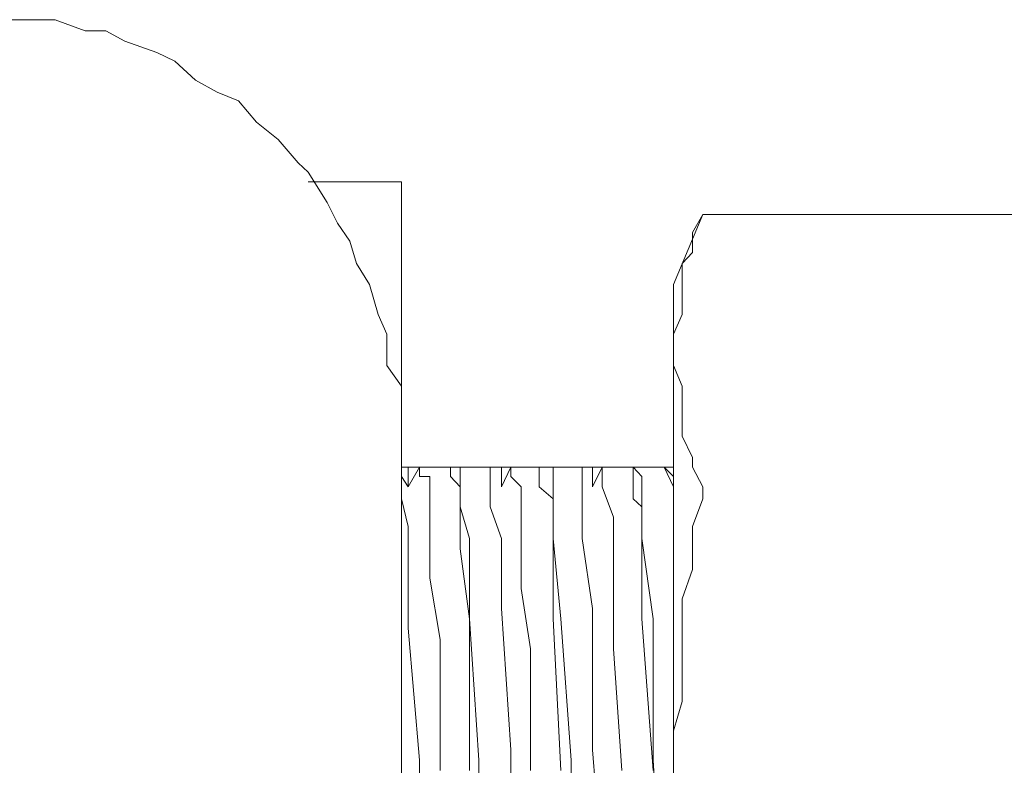
# Model space of a CAD drawing. Units: millimetres. Extents: x 0 to 250, y -250 to 0.
# Drawn here: x 51 to 53, y -111 to -110 of the extents above; entities that cross this region are included whole.
import ezdxf

# ---------------------------------------------------------------- set-up
doc = ezdxf.new("R2010")
doc.units = ezdxf.units.MM
doc.header["$MEASUREMENT"] = 0
for name, pattern in [('AI-Linetype-10196', [4.272733, 2.136367, -2.136367]), ('AI-Linetype-10197', [4.272733, 2.136367, -2.136367]), ('AI-Linetype-10198', [4.272733, 2.136367, -2.136367]), ('AI-Linetype-10199', [4.272733, 2.136367, -2.136367]), ('AI-Linetype-10200', [4.272733, 2.136367, -2.136367]), ('AI-Linetype-10201', [4.272733, 2.136367, -2.136367]), ('AI-Linetype-10202', [4.272733, 2.136367, -2.136367]), ('AI-Linetype-10203', [4.272733, 2.136367, -2.136367]), ('AI-Linetype-10204', [4.272733, 2.136367, -2.136367]), ('AI-Linetype-10206', [4.272733, 2.136367, -2.136367]), ('AI-Linetype-10207', [4.272733, 2.136367, -2.136367]), ('AI-Linetype-10219', [4.272733, 2.136367, -2.136367]), ('AI-Linetype-10220', [4.272733, 2.136367, -2.136367]), ('AI-Linetype-10225', [4.272733, 2.136367, -2.136367]), ('AI-Linetype-6250', [4.272733, 2.136367, -2.136367]), ('AI-Linetype-6251', [4.272733, 2.136367, -2.136367]), ('AI-Linetype-6252', [4.272733, 2.136367, -2.136367]), ('AI-Linetype-6253', [4.272733, 2.136367, -2.136367]), ('AI-Linetype-6254', [4.272733, 2.136367, -2.136367]), ('AI-Linetype-6255', [4.272733, 2.136367, -2.136367]), ('AI-Linetype-6256', [4.272733, 2.136367, -2.136367]), ('AI-Linetype-6257', [4.272733, 2.136367, -2.136367]), ('AI-Linetype-6266', [4.272733, 2.136367, -2.136367]), ('AI-Linetype-6267', [4.272733, 2.136367, -2.136367]), ('AI-Linetype-6268', [4.272733, 2.136367, -2.136367]), ('AI-Linetype-6269', [4.272733, 2.136367, -2.136367]), ('AI-Linetype-6270', [4.272733, 2.136367, -2.136367]), ('AI-Linetype-6271', [4.272733, 2.136367, -2.136367]), ('AI-Linetype-6272', [4.272733, 2.136367, -2.136367]), ('AI-Linetype-6273', [4.272733, 2.136367, -2.136367]), ('AI-Linetype-6274', [4.272733, 2.136367, -2.136367]), ('AI-Linetype-6275', [4.272733, 2.136367, -2.136367]), ('AI-Linetype-6276', [4.272733, 2.136367, -2.136367]), ('AI-Linetype-6277', [4.272733, 2.136367, -2.136367]), ('AI-Linetype-6278', [4.272733, 2.136367, -2.136367]), ('AI-Linetype-6279', [4.272733, 2.136367, -2.136367]), ('AI-Linetype-6280', [4.272733, 2.136367, -2.136367]), ('AI-Linetype-6281', [4.272733, 2.136367, -2.136367]), ('AI-Linetype-6600', [4.272733, 2.136367, -2.136367]), ('AI-Linetype-6601', [4.272733, 2.136367, -2.136367]), ('AI-Linetype-6602', [4.272733, 2.136367, -2.136367]), ('AI-Linetype-6607', [4.272733, 2.136367, -2.136367]), ('AI-Linetype-6608', [4.272733, 2.136367, -2.136367]), ('AI-Linetype-6609', [4.272733, 2.136367, -2.136367]), ('AI-Linetype-6613', [4.272733, 2.136367, -2.136367]), ('AI-Linetype-6614', [4.272733, 2.136367, -2.136367]), ('AI-Linetype-6615', [4.272733, 2.136367, -2.136367]), ('AI-Linetype-6620', [4.272733, 2.136367, -2.136367]), ('AI-Linetype-6621', [4.272733, 2.136367, -2.136367]), ('AI-Linetype-6622', [4.272733, 2.136367, -2.136367]), ('AI-Linetype-6630', [4.272733, 2.136367, -2.136367]), ('AI-Linetype-6631', [4.272733, 2.136367, -2.136367]), ('AI-Linetype-6632', [4.272733, 2.136367, -2.136367]), ('AI-Linetype-6633', [4.272733, 2.136367, -2.136367]), ('AI-Linetype-6634', [4.272733, 2.136367, -2.136367]), ('AI-Linetype-6635', [4.272733, 2.136367, -2.136367]), ('AI-Linetype-6636', [4.272733, 2.136367, -2.136367]), ('AI-Linetype-6642', [4.272733, 2.136367, -2.136367]), ('AI-Linetype-6643', [4.272733, 2.136367, -2.136367]), ('AI-Linetype-6644', [4.272733, 2.136367, -2.136367]), ('AI-Linetype-6645', [4.272733, 2.136367, -2.136367]), ('AI-Linetype-6649', [4.272733, 2.136367, -2.136367]), ('AI-Linetype-6650', [4.272733, 2.136367, -2.136367]), ('AI-Linetype-6651', [4.272733, 2.136367, -2.136367]), ('AI-Linetype-6652', [4.272733, 2.136367, -2.136367]), ('AI-Linetype-6656', [4.272733, 2.136367, -2.136367]), ('AI-Linetype-6657', [4.272733, 2.136367, -2.136367]), ('AI-Linetype-6658', [4.272733, 2.136367, -2.136367]), ('AI-Linetype-6659', [4.272733, 2.136367, -2.136367]), ('AI-Linetype-6660', [4.272733, 2.136367, -2.136367]), ('AI-Linetype-6661', [4.272733, 2.136367, -2.136367]), ('AI-Linetype-6662', [4.272733, 2.136367, -2.136367]), ('AI-Linetype-6668', [4.272733, 2.136367, -2.136367]), ('AI-Linetype-6669', [4.272733, 2.136367, -2.136367]), ('AI-Linetype-6670', [4.272733, 2.136367, -2.136367]), ('AI-Linetype-6671', [4.272733, 2.136367, -2.136367]), ('AI-Linetype-6672', [4.272733, 2.136367, -2.136367]), ('AI-Linetype-6673', [4.272733, 2.136367, -2.136367]), ('AI-Linetype-6674', [4.272733, 2.136367, -2.136367]), ('AI-Linetype-6761', [4.272733, 2.136367, -2.136367]), ('AI-Linetype-6762', [4.272733, 2.136367, -2.136367]), ('AI-Linetype-6763', [4.272733, 2.136367, -2.136367]), ('AI-Linetype-6764', [4.272733, 2.136367, -2.136367]), ('AI-Linetype-6765', [4.272733, 2.136367, -2.136367]), ('AI-Linetype-6771', [4.272733, 2.136367, -2.136367]), ('AI-Linetype-6772', [4.272733, 2.136367, -2.136367]), ('AI-Linetype-6773', [4.272733, 2.136367, -2.136367]), ('AI-Linetype-6774', [4.272733, 2.136367, -2.136367]), ('AI-Linetype-6775', [4.272733, 2.136367, -2.136367]), ('AI-Linetype-6776', [4.272733, 2.136367, -2.136367]), ('AI-Linetype-6782', [4.272733, 2.136367, -2.136367]), ('AI-Linetype-6783', [4.272733, 2.136367, -2.136367]), ('AI-Linetype-6784', [4.272733, 2.136367, -2.136367]), ('AI-Linetype-6785', [4.272733, 2.136367, -2.136367]), ('AI-Linetype-6786', [4.272733, 2.136367, -2.136367]), ('AI-Linetype-6787', [4.272733, 2.136367, -2.136367]), ('AI-Linetype-6791', [4.272733, 2.136367, -2.136367]), ('AI-Linetype-6792', [4.272733, 2.136367, -2.136367]), ('AI-Linetype-6793', [4.272733, 2.136367, -2.136367]), ('AI-Linetype-6794', [4.272733, 2.136367, -2.136367]), ('AI-Linetype-6795', [4.272733, 2.136367, -2.136367]), ('AI-Linetype-6796', [4.272733, 2.136367, -2.136367]), ('AI-Linetype-6804', [4.272733, 2.136367, -2.136367]), ('AI-Linetype-6805', [4.272733, 2.136367, -2.136367]), ('AI-Linetype-6806', [4.272733, 2.136367, -2.136367]), ('AI-Linetype-6807', [4.272733, 2.136367, -2.136367]), ('AI-Linetype-6808', [4.272733, 2.136367, -2.136367]), ('AI-Linetype-6809', [4.272733, 2.136367, -2.136367]), ('AI-Linetype-6815', [4.272733, 2.136367, -2.136367]), ('AI-Linetype-6816', [4.272733, 2.136367, -2.136367]), ('AI-Linetype-6817', [4.272733, 2.136367, -2.136367]), ('AI-Linetype-6818', [4.272733, 2.136367, -2.136367]), ('AI-Linetype-6819', [4.272733, 2.136367, -2.136367]), ('AI-Linetype-6820', [4.272733, 2.136367, -2.136367]), ('AI-Linetype-6826', [4.272733, 2.136367, -2.136367]), ('AI-Linetype-6827', [4.272733, 2.136367, -2.136367]), ('AI-Linetype-6828', [4.272733, 2.136367, -2.136367]), ('AI-Linetype-6829', [4.272733, 2.136367, -2.136367]), ('AI-Linetype-6830', [4.272733, 2.136367, -2.136367]), ('AI-Linetype-6831', [4.272733, 2.136367, -2.136367]), ('AI-Linetype-8649', [4.272733, 2.136367, -2.136367]), ('AI-Linetype-8650', [4.272733, 2.136367, -2.136367]), ('AI-Linetype-8651', [4.272733, 2.136367, -2.136367]), ('AI-Linetype-8652', [4.272733, 2.136367, -2.136367]), ('AI-Linetype-8653', [4.272733, 2.136367, -2.136367]), ('AI-Linetype-8654', [4.272733, 2.136367, -2.136367]), ('AI-Linetype-8655', [4.272733, 2.136367, -2.136367]), ('AI-Linetype-8656', [4.272733, 2.136367, -2.136367]), ('AI-Linetype-8657', [4.272733, 2.136367, -2.136367]), ('AI-Linetype-8658', [4.272733, 2.136367, -2.136367]), ('AI-Linetype-8659', [4.272733, 2.136367, -2.136367]), ('AI-Linetype-8660', [4.272733, 2.136367, -2.136367]), ('AI-Linetype-8661', [4.272733, 2.136367, -2.136367]), ('AI-Linetype-8662', [4.272733, 2.136367, -2.136367]), ('AI-Linetype-8663', [4.272733, 2.136367, -2.136367]), ('AI-Linetype-8664', [4.272733, 2.136367, -2.136367]), ('AI-Linetype-8665', [4.272733, 2.136367, -2.136367]), ('AI-Linetype-8666', [4.272733, 2.136367, -2.136367]), ('AI-Linetype-8667', [4.272733, 2.136367, -2.136367]), ('AI-Linetype-8668', [4.272733, 2.136367, -2.136367]), ('AI-Linetype-8669', [4.272733, 2.136367, -2.136367]), ('AI-Linetype-8670', [4.272733, 2.136367, -2.136367]), ('AI-Linetype-8671', [4.272733, 2.136367, -2.136367]), ('AI-Linetype-8672', [4.272733, 2.136367, -2.136367]), ('AI-Linetype-8673', [4.272733, 2.136367, -2.136367]), ('AI-Linetype-9536', [4.272733, 2.136367, -2.136367]), ('AI-Linetype-9537', [4.272733, 2.136367, -2.136367]), ('AI-Linetype-9538', [4.272733, 2.136367, -2.136367]), ('AI-Linetype-9553', [4.272733, 2.136367, -2.136367]), ('AI-Linetype-9668', [4.272733, 2.136367, -2.136367]), ('AI-Linetype-9675', [4.272733, 2.136367, -2.136367]), ('AI-Linetype-9726', [4.272733, 2.136367, -2.136367]), ('AI-Linetype-9737', [4.272733, 2.136367, -2.136367]), ('AI-Linetype-9738', [4.272733, 2.136367, -2.136367]), ('AI-Linetype-9741', [4.272733, 2.136367, -2.136367]), ('AI-Linetype-9742', [4.272733, 2.136367, -2.136367]), ('AI-Linetype-9743', [4.272733, 2.136367, -2.136367]), ('AI-Linetype-9745', [4.272733, 2.136367, -2.136367]), ('AI-Linetype-9746', [4.272733, 2.136367, -2.136367]), ('AI-Linetype-9748', [4.272733, 2.136367, -2.136367]), ('AI-Linetype-9749', [4.272733, 2.136367, -2.136367]), ('AI-Linetype-9750', [4.272733, 2.136367, -2.136367]), ('AI-Linetype-9761', [4.272733, 2.136367, -2.136367]), ('AI-Linetype-9763', [4.272733, 2.136367, -2.136367]), ('AI-Linetype-9765', [4.272733, 2.136367, -2.136367]), ('AI-Linetype-9767', [4.272733, 2.136367, -2.136367]), ('AI-Linetype-9769', [4.272733, 2.136367, -2.136367]), ('AI-Linetype-9926', [4.272733, 2.136367, -2.136367]), ('AI-Linetype-9927', [4.272733, 2.136367, -2.136367]), ('AI-Linetype-9963', [4.272733, 2.136367, -2.136367]), ('AI-Linetype-9964', [4.272733, 2.136367, -2.136367])]:
    doc.linetypes.add(name, pattern=pattern)
doc.layers.add('Layer 1', color=7, linetype='Continuous', lineweight=0)

msp = doc.modelspace()

# ---------------------------------------------------------------- linework, layer by layer
at = {"layer": 'Layer 1', "color": 0, "linetype": 'AI-Linetype-8649', "lineweight": 5}
msp.add_line((51.3657, -109.7135), (51.3192, -109.7135), dxfattribs=at)
at = {"layer": 'Layer 1', "color": 0, "linetype": 'AI-Linetype-8650', "lineweight": 5}
msp.add_line((51.3954, -109.7135), (51.3657, -109.7135), dxfattribs=at)
at = {"layer": 'Layer 1', "color": 0, "linetype": 'AI-Linetype-8651', "lineweight": 5}
msp.add_line((51.4407, -109.7303), (51.3954, -109.7135), dxfattribs=at)
at = {"layer": 'Layer 1', "color": 0, "linetype": 'AI-Linetype-8652', "lineweight": 5}
msp.add_line((51.4716, -109.7303), (51.4407, -109.7303), dxfattribs=at)
at = {"layer": 'Layer 1', "color": 0, "linetype": 'AI-Linetype-8653', "lineweight": 5}
msp.add_line((51.5, -109.7458), (51.4716, -109.7303), dxfattribs=at)
at = {"layer": 'Layer 1', "color": 0, "linetype": 'AI-Linetype-8654', "lineweight": 5}
msp.add_line((51.5477, -109.7625), (51.5, -109.7458), dxfattribs=at)
at = {"layer": 'Layer 1', "color": 0, "linetype": 'AI-Linetype-8655', "lineweight": 5}
msp.add_line((51.5749, -109.7754), (51.5477, -109.7625), dxfattribs=at)
at = {"layer": 'Layer 1', "color": 0, "linetype": 'AI-Linetype-8656', "lineweight": 5}
msp.add_line((51.6058, -109.8039), (51.5749, -109.7754), dxfattribs=at)
at = {"layer": 'Layer 1', "color": 0, "linetype": 'AI-Linetype-8657', "lineweight": 5}
msp.add_line((51.6382, -109.822), (51.6058, -109.8039), dxfattribs=at)
at = {"layer": 'Layer 1', "color": 0, "linetype": 'AI-Linetype-8658', "lineweight": 5}
msp.add_line((51.6704, -109.8349), (51.6382, -109.822), dxfattribs=at)
at = {"layer": 'Layer 1', "color": 0, "linetype": 'AI-Linetype-8659', "lineweight": 5}
msp.add_line((51.6975, -109.8671), (51.6704, -109.8349), dxfattribs=at)
at = {"layer": 'Layer 1', "color": 0, "linetype": 'AI-Linetype-8660', "lineweight": 5}
msp.add_line((51.7297, -109.893), (51.6975, -109.8671), dxfattribs=at)
at = {"layer": 'Layer 1', "color": 0, "linetype": 'AI-Linetype-8661', "lineweight": 5}
msp.add_line((51.7595, -109.9278), (51.7297, -109.893), dxfattribs=at)
at = {"layer": 'Layer 1', "color": 0, "linetype": 'AI-Linetype-8662', "lineweight": 5}
msp.add_line((51.7749, -109.9419), (51.7595, -109.9278), dxfattribs=at)
at = {"layer": 'Layer 1', "color": 0, "linetype": 'AI-Linetype-8663', "lineweight": 5}
msp.add_line((51.8033, -109.9871), (51.7749, -109.9419), dxfattribs=at)
at = {"layer": 'Layer 1', "color": 0, "linetype": 'AI-Linetype-10207', "lineweight": 5}
msp.add_line((51.9143, -109.9562), (51.7749, -109.9562), dxfattribs=at)
at = {"layer": 'Layer 1', "color": 0, "linetype": 'AI-Linetype-9668', "lineweight": 5}
msp.add_line((51.9143, -111.7169), (51.9143, -109.9562), dxfattribs=at)
at = {"layer": 'Layer 1', "color": 0, "linetype": 'AI-Linetype-8664', "lineweight": 5}
msp.add_line((51.8188, -110.0181), (51.8033, -109.9871), dxfattribs=at)
at = {"layer": 'Layer 1', "color": 0, "linetype": 'AI-Linetype-9553', "lineweight": 5}
msp.add_line((52.3662, -110.0052), (52.3222, -110.1098), dxfattribs=at)
at = {"layer": 'Layer 1', "color": 0, "linetype": 'AI-Linetype-6274', "lineweight": 5}
msp.add_line((52.3507, -110.0324), (52.3662, -110.0052), dxfattribs=at)
at = {"layer": 'Layer 1', "color": 0, "linetype": 'AI-Linetype-10206', "lineweight": 5}
msp.add_line((52.3662, -110.0052), (53.0361, -110.0052), dxfattribs=at)
at = {"layer": 'Layer 1', "color": 0, "linetype": 'AI-Linetype-8665', "lineweight": 5}
msp.add_line((51.8369, -110.0453), (51.8188, -110.0181), dxfattribs=at)
at = {"layer": 'Layer 1', "color": 0, "linetype": 'AI-Linetype-8666', "lineweight": 5}
msp.add_line((51.8472, -110.0788), (51.8369, -110.0453), dxfattribs=at)
at = {"layer": 'Layer 1', "color": 0, "linetype": 'AI-Linetype-6275', "lineweight": 5}
msp.add_line((52.3507, -110.062), (52.3507, -110.0324), dxfattribs=at)
at = {"layer": 'Layer 1', "color": 0, "linetype": 'AI-Linetype-6276', "lineweight": 5}
msp.add_line((52.3352, -110.0788), (52.3507, -110.062), dxfattribs=at)
at = {"layer": 'Layer 1', "color": 0, "linetype": 'AI-Linetype-8667', "lineweight": 5}
msp.add_line((51.8666, -110.1098), (51.8472, -110.0788), dxfattribs=at)
at = {"layer": 'Layer 1', "color": 0, "linetype": 'AI-Linetype-6277', "lineweight": 5}
msp.add_line((52.3352, -110.1098), (52.3352, -110.0788), dxfattribs=at)
at = {"layer": 'Layer 1', "color": 0, "linetype": 'AI-Linetype-8668', "lineweight": 5}
msp.add_line((51.8795, -110.1549), (51.8666, -110.1098), dxfattribs=at)
at = {"layer": 'Layer 1', "color": 0, "linetype": 'AI-Linetype-9675', "lineweight": 5}
msp.add_line((52.3222, -111.5516), (52.3222, -110.1098), dxfattribs=at)
at = {"layer": 'Layer 1', "color": 0, "linetype": 'AI-Linetype-6278', "lineweight": 5}
msp.add_line((52.3352, -110.1394), (52.3352, -110.1098), dxfattribs=at)
at = {"layer": 'Layer 1', "color": 0, "linetype": 'AI-Linetype-6279', "lineweight": 5}
msp.add_line((52.3352, -110.1549), (52.3352, -110.1394), dxfattribs=at)
at = {"layer": 'Layer 1', "color": 0, "linetype": 'AI-Linetype-8669', "lineweight": 5}
msp.add_line((51.8924, -110.1846), (51.8795, -110.1549), dxfattribs=at)
at = {"layer": 'Layer 1', "color": 0, "linetype": 'AI-Linetype-6280', "lineweight": 5}
msp.add_line((52.3222, -110.1846), (52.3352, -110.1549), dxfattribs=at)
at = {"layer": 'Layer 1', "color": 0, "linetype": 'AI-Linetype-8670', "lineweight": 5}
msp.add_line((51.8924, -110.2311), (51.8924, -110.1846), dxfattribs=at)
at = {"layer": 'Layer 1', "color": 0, "linetype": 'AI-Linetype-6281', "lineweight": 5}
msp.add_line((52.3222, -110.2156), (52.3222, -110.1846), dxfattribs=at)
at = {"layer": 'Layer 1', "color": 0, "linetype": 'AI-Linetype-6266', "lineweight": 5}
msp.add_line((52.3222, -110.2311), (52.3222, -110.2156), dxfattribs=at)
at = {"layer": 'Layer 1', "color": 0, "linetype": 'AI-Linetype-8671', "lineweight": 5}
msp.add_line((51.9143, -110.2621), (51.8924, -110.2311), dxfattribs=at)
at = {"layer": 'Layer 1', "color": 0, "linetype": 'AI-Linetype-6267', "lineweight": 5}
msp.add_line((52.3352, -110.2621), (52.3222, -110.2311), dxfattribs=at)
at = {"layer": 'Layer 1', "color": 0, "linetype": 'AI-Linetype-8672', "lineweight": 5}
msp.add_line((51.9143, -110.3073), (51.9143, -110.2621), dxfattribs=at)
at = {"layer": 'Layer 1', "color": 0, "linetype": 'AI-Linetype-6268', "lineweight": 5}
msp.add_line((52.3352, -110.2905), (52.3352, -110.2621), dxfattribs=at)
at = {"layer": 'Layer 1', "color": 0, "linetype": 'AI-Linetype-6269', "lineweight": 5}
msp.add_line((52.3352, -110.3073), (52.3352, -110.2905), dxfattribs=at)
at = {"layer": 'Layer 1', "color": 0, "linetype": 'AI-Linetype-8673', "lineweight": 5}
msp.add_line((51.9143, -110.337), (51.9143, -110.3073), dxfattribs=at)
at = {"layer": 'Layer 1', "color": 0, "linetype": 'AI-Linetype-6270', "lineweight": 5}
msp.add_line((52.3352, -110.337), (52.3352, -110.3073), dxfattribs=at)
at = {"layer": 'Layer 1', "color": 0, "linetype": 'AI-Linetype-6271', "lineweight": 5}
msp.add_line((52.3507, -110.3693), (52.3352, -110.337), dxfattribs=at)
at = {"layer": 'Layer 1', "color": 0, "linetype": 'AI-Linetype-6272', "lineweight": 5}
msp.add_line((52.3507, -110.3835), (52.3507, -110.3693), dxfattribs=at)
at = {"layer": 'Layer 1', "color": 0, "linetype": 'AI-Linetype-10196', "lineweight": 5}
msp.add_line((51.9143, -110.3835), (51.9415, -110.3835), dxfattribs=at)
at = {"layer": 'Layer 1', "color": 0, "linetype": 'AI-Linetype-10197', "lineweight": 5}
msp.add_line((51.9143, -110.3835), (52.0306, -110.3835), dxfattribs=at)
at = {"layer": 'Layer 1', "color": 0, "linetype": 'AI-Linetype-9536', "lineweight": 5}
msp.add_line((51.9415, -110.3835), (51.9247, -110.4131), dxfattribs=at)
at = {"layer": 'Layer 1', "color": 0, "linetype": 'AI-Linetype-9737', "lineweight": 5}
msp.add_line((51.9247, -110.3976), (51.9247, -110.3835), dxfattribs=at)
at = {"layer": 'Layer 1', "color": 0, "linetype": 'AI-Linetype-9742', "lineweight": 5}
msp.add_line((51.9247, -110.3835), (51.9247, -110.3976), dxfattribs=at)
at = {"layer": 'Layer 1', "color": 0, "linetype": 'AI-Linetype-6645', "lineweight": 5}
msp.add_line((51.9415, -110.3835), (51.9415, -110.3976), dxfattribs=at)
at = {"layer": 'Layer 1', "color": 0, "linetype": 'AI-Linetype-9765', "lineweight": 5}
msp.add_line((51.9879, -110.3835), (51.9879, -110.3976), dxfattribs=at)
at = {"layer": 'Layer 1', "color": 0, "linetype": 'AI-Linetype-10198', "lineweight": 5}
msp.add_line((51.9879, -110.3835), (52.0306, -110.3835), dxfattribs=at)
at = {"layer": 'Layer 1', "color": 0, "linetype": 'AI-Linetype-6630', "lineweight": 5}
msp.add_line((52.0022, -110.3976), (52.0022, -110.3835), dxfattribs=at)
at = {"layer": 'Layer 1', "color": 0, "linetype": 'AI-Linetype-9963', "lineweight": 5}
msp.add_line((52.0473, -110.3835), (52.0306, -110.3835), dxfattribs=at)
at = {"layer": 'Layer 1', "color": 0, "linetype": 'AI-Linetype-9761', "lineweight": 5}
msp.add_line((52.0473, -110.3976), (52.0473, -110.3835), dxfattribs=at)
at = {"layer": 'Layer 1', "color": 0, "linetype": 'AI-Linetype-10201', "lineweight": 5}
msp.add_line((52.0473, -110.3835), (52.1687, -110.3835), dxfattribs=at)
at = {"layer": 'Layer 1', "color": 0, "linetype": 'AI-Linetype-10203', "lineweight": 5}
msp.add_line((52.0473, -110.3835), (52.1687, -110.3835), dxfattribs=at)
at = {"layer": 'Layer 1', "color": 0, "linetype": 'AI-Linetype-9537', "lineweight": 5}
msp.add_line((52.0783, -110.3835), (52.0641, -110.4131), dxfattribs=at)
at = {"layer": 'Layer 1', "color": 0, "linetype": 'AI-Linetype-9738', "lineweight": 5}
msp.add_line((52.0641, -110.3976), (52.0641, -110.3835), dxfattribs=at)
at = {"layer": 'Layer 1', "color": 0, "linetype": 'AI-Linetype-9745', "lineweight": 5}
msp.add_line((52.0641, -110.3835), (52.0641, -110.3976), dxfattribs=at)
at = {"layer": 'Layer 1', "color": 0, "linetype": 'AI-Linetype-6602', "lineweight": 5}
msp.add_line((52.0783, -110.3835), (52.0783, -110.3976), dxfattribs=at)
at = {"layer": 'Layer 1', "color": 0, "linetype": 'AI-Linetype-9767', "lineweight": 5}
msp.add_line((52.1209, -110.3835), (52.1209, -110.3976), dxfattribs=at)
at = {"layer": 'Layer 1', "color": 0, "linetype": 'AI-Linetype-9964', "lineweight": 5}
msp.add_line((52.1416, -110.3835), (52.1209, -110.3835), dxfattribs=at)
at = {"layer": 'Layer 1', "color": 0, "linetype": 'AI-Linetype-6656', "lineweight": 5}
msp.add_line((52.1416, -110.3976), (52.1416, -110.3835), dxfattribs=at)
at = {"layer": 'Layer 1', "color": 0, "linetype": 'AI-Linetype-6791', "lineweight": 5}
msp.add_line((52.1854, -110.3835), (52.1687, -110.3835), dxfattribs=at)
at = {"layer": 'Layer 1', "color": 0, "linetype": 'AI-Linetype-10202', "lineweight": 5}
msp.add_line((52.1687, -110.3835), (52.3081, -110.3835), dxfattribs=at)
at = {"layer": 'Layer 1', "color": 0, "linetype": 'AI-Linetype-10204', "lineweight": 5}
msp.add_line((52.1687, -110.3835), (52.3081, -110.3835), dxfattribs=at)
at = {"layer": 'Layer 1', "color": 0, "linetype": 'AI-Linetype-6792', "lineweight": 5}
msp.add_line((52.1854, -110.3976), (52.1854, -110.3835), dxfattribs=at)
at = {"layer": 'Layer 1', "color": 0, "linetype": 'AI-Linetype-9748', "lineweight": 5}
msp.add_line((52.1854, -110.3835), (52.2009, -110.3835), dxfattribs=at)
at = {"layer": 'Layer 1', "color": 0, "linetype": 'AI-Linetype-9538', "lineweight": 5}
msp.add_line((52.2152, -110.3835), (52.2009, -110.4131), dxfattribs=at)
at = {"layer": 'Layer 1', "color": 0, "linetype": 'AI-Linetype-9741', "lineweight": 5}
msp.add_line((52.2009, -110.3976), (52.2009, -110.3835), dxfattribs=at)
at = {"layer": 'Layer 1', "color": 0, "linetype": 'AI-Linetype-9749', "lineweight": 5}
msp.add_line((52.2009, -110.3835), (52.2009, -110.3976), dxfattribs=at)
at = {"layer": 'Layer 1', "color": 0, "linetype": 'AI-Linetype-6615', "lineweight": 5}
msp.add_line((52.2152, -110.3835), (52.2152, -110.3976), dxfattribs=at)
at = {"layer": 'Layer 1', "color": 0, "linetype": 'AI-Linetype-6668', "lineweight": 5}
msp.add_line((52.2745, -110.3976), (52.2616, -110.3835), dxfattribs=at)
at = {"layer": 'Layer 1', "color": 0, "linetype": 'AI-Linetype-9769', "lineweight": 5}
msp.add_line((52.2616, -110.3835), (52.2616, -110.3976), dxfattribs=at)
at = {"layer": 'Layer 1', "color": 0, "linetype": 'AI-Linetype-9763', "lineweight": 5}
msp.add_line((52.3222, -110.3976), (52.3081, -110.3835), dxfattribs=at)
at = {"layer": 'Layer 1', "color": 0, "linetype": 'AI-Linetype-9927', "lineweight": 5}
msp.add_line((52.3222, -110.4131), (52.3081, -110.3835), dxfattribs=at)
at = {"layer": 'Layer 1', "color": 0, "linetype": 'AI-Linetype-10199', "lineweight": 5}
msp.add_line((52.3081, -110.3835), (52.3222, -110.3835), dxfattribs=at)
at = {"layer": 'Layer 1', "color": 0, "linetype": 'AI-Linetype-10200', "lineweight": 5}
msp.add_line((52.3081, -110.3835), (52.3222, -110.3835), dxfattribs=at)
at = {"layer": 'Layer 1', "color": 0, "linetype": 'AI-Linetype-6273', "lineweight": 5}
msp.add_line((52.3662, -110.4131), (52.3507, -110.3835), dxfattribs=at)
at = {"layer": 'Layer 1', "color": 0, "linetype": 'AI-Linetype-9926', "lineweight": 5}
msp.add_line((51.9247, -110.4131), (51.9143, -110.3976), dxfattribs=at)
at = {"layer": 'Layer 1', "color": 0, "linetype": 'AI-Linetype-9743', "lineweight": 5}
msp.add_line((51.9247, -110.3976), (51.9247, -110.4131), dxfattribs=at)
at = {"layer": 'Layer 1', "color": 0, "linetype": 'AI-Linetype-6644', "lineweight": 5}
msp.add_line((51.9415, -110.3976), (51.957, -110.3976), dxfattribs=at)
at = {"layer": 'Layer 1', "color": 0, "linetype": 'AI-Linetype-6643', "lineweight": 5}
msp.add_line((51.957, -110.3976), (51.957, -110.4131), dxfattribs=at)
at = {"layer": 'Layer 1', "color": 0, "linetype": 'AI-Linetype-6809', "lineweight": 5}
msp.add_line((51.9879, -110.3976), (52.0022, -110.4131), dxfattribs=at)
at = {"layer": 'Layer 1', "color": 0, "linetype": 'AI-Linetype-6631', "lineweight": 5}
msp.add_line((52.0022, -110.4131), (52.0022, -110.3976), dxfattribs=at)
at = {"layer": 'Layer 1', "color": 0, "linetype": 'AI-Linetype-6771', "lineweight": 5}
msp.add_line((52.0473, -110.4131), (52.0473, -110.3976), dxfattribs=at)
at = {"layer": 'Layer 1', "color": 0, "linetype": 'AI-Linetype-9746', "lineweight": 5}
msp.add_line((52.0641, -110.3976), (52.0641, -110.4131), dxfattribs=at)
at = {"layer": 'Layer 1', "color": 0, "linetype": 'AI-Linetype-6601', "lineweight": 5}
msp.add_line((52.0783, -110.3976), (52.0938, -110.4131), dxfattribs=at)
at = {"layer": 'Layer 1', "color": 0, "linetype": 'AI-Linetype-6820', "lineweight": 5}
msp.add_line((52.1209, -110.3976), (52.1209, -110.4131), dxfattribs=at)
at = {"layer": 'Layer 1', "color": 0, "linetype": 'AI-Linetype-6657', "lineweight": 5}
msp.add_line((52.1416, -110.4131), (52.1416, -110.3976), dxfattribs=at)
at = {"layer": 'Layer 1', "color": 0, "linetype": 'AI-Linetype-6782', "lineweight": 5}
msp.add_line((52.1854, -110.4131), (52.1854, -110.3976), dxfattribs=at)
at = {"layer": 'Layer 1', "color": 0, "linetype": 'AI-Linetype-9750', "lineweight": 5}
msp.add_line((52.2009, -110.3976), (52.2009, -110.4131), dxfattribs=at)
at = {"layer": 'Layer 1', "color": 0, "linetype": 'AI-Linetype-6614', "lineweight": 5}
msp.add_line((52.2152, -110.3976), (52.2152, -110.4131), dxfattribs=at)
at = {"layer": 'Layer 1', "color": 0, "linetype": 'AI-Linetype-6831', "lineweight": 5}
msp.add_line((52.2616, -110.3976), (52.2616, -110.4131), dxfattribs=at)
at = {"layer": 'Layer 1', "color": 0, "linetype": 'AI-Linetype-6669', "lineweight": 5}
msp.add_line((52.2745, -110.4131), (52.2745, -110.3976), dxfattribs=at)
at = {"layer": 'Layer 1', "color": 0, "linetype": 'AI-Linetype-6793', "lineweight": 5}
msp.add_line((52.3222, -110.4131), (52.3222, -110.3976), dxfattribs=at)
at = {"layer": 'Layer 1', "color": 0, "linetype": 'AI-Linetype-10225', "lineweight": 5}
msp.add_line((51.9143, -110.4312), (51.9143, -110.4131), dxfattribs=at)
at = {"layer": 'Layer 1', "color": 0, "linetype": 'AI-Linetype-6642', "lineweight": 5}
msp.add_line((51.957, -110.4131), (51.957, -110.4583), dxfattribs=at)
at = {"layer": 'Layer 1', "color": 0, "linetype": 'AI-Linetype-6632', "lineweight": 5}
msp.add_line((52.0022, -110.4428), (52.0022, -110.4131), dxfattribs=at)
at = {"layer": 'Layer 1', "color": 0, "linetype": 'AI-Linetype-6808', "lineweight": 5}
msp.add_line((52.0022, -110.4131), (52.0022, -110.4312), dxfattribs=at)
at = {"layer": 'Layer 1', "color": 0, "linetype": 'AI-Linetype-6772', "lineweight": 5}
msp.add_line((52.0473, -110.4428), (52.0473, -110.4131), dxfattribs=at)
at = {"layer": 'Layer 1', "color": 0, "linetype": 'AI-Linetype-6600', "lineweight": 5}
msp.add_line((52.0938, -110.4131), (52.0938, -110.4583), dxfattribs=at)
at = {"layer": 'Layer 1', "color": 0, "linetype": 'AI-Linetype-6819', "lineweight": 5}
msp.add_line((52.1209, -110.4131), (52.1416, -110.4312), dxfattribs=at)
at = {"layer": 'Layer 1', "color": 0, "linetype": 'AI-Linetype-6658', "lineweight": 5}
msp.add_line((52.1416, -110.4428), (52.1416, -110.4131), dxfattribs=at)
at = {"layer": 'Layer 1', "color": 0, "linetype": 'AI-Linetype-6783', "lineweight": 5}
msp.add_line((52.1854, -110.4428), (52.1854, -110.4131), dxfattribs=at)
at = {"layer": 'Layer 1', "color": 0, "linetype": 'AI-Linetype-6613', "lineweight": 5}
msp.add_line((52.2152, -110.4131), (52.2319, -110.4583), dxfattribs=at)
at = {"layer": 'Layer 1', "color": 0, "linetype": 'AI-Linetype-6830', "lineweight": 5}
msp.add_line((52.2616, -110.4131), (52.2616, -110.4312), dxfattribs=at)
at = {"layer": 'Layer 1', "color": 0, "linetype": 'AI-Linetype-6670', "lineweight": 5}
msp.add_line((52.2745, -110.4428), (52.2745, -110.4131), dxfattribs=at)
at = {"layer": 'Layer 1', "color": 0, "linetype": 'AI-Linetype-6794', "lineweight": 5}
msp.add_line((52.3222, -110.4312), (52.3222, -110.4131), dxfattribs=at)
at = {"layer": 'Layer 1', "color": 0, "linetype": 'AI-Linetype-9726', "lineweight": 5}
msp.add_line((52.3662, -110.4131), (52.3662, -110.4312), dxfattribs=at)
at = {"layer": 'Layer 1', "color": 0, "linetype": 'AI-Linetype-6761', "lineweight": 5}
msp.add_line((51.9247, -110.4725), (51.9143, -110.4312), dxfattribs=at)
at = {"layer": 'Layer 1', "color": 0, "linetype": 'AI-Linetype-6807', "lineweight": 5}
msp.add_line((52.0022, -110.4312), (52.0022, -110.4428), dxfattribs=at)
at = {"layer": 'Layer 1', "color": 0, "linetype": 'AI-Linetype-6633', "lineweight": 5}
msp.add_line((52.0163, -110.4906), (52.0022, -110.4428), dxfattribs=at)
at = {"layer": 'Layer 1', "color": 0, "linetype": 'AI-Linetype-6806', "lineweight": 5}
msp.add_line((52.0022, -110.4428), (52.0022, -110.506), dxfattribs=at)
at = {"layer": 'Layer 1', "color": 0, "linetype": 'AI-Linetype-6773', "lineweight": 5}
msp.add_line((52.0641, -110.4906), (52.0473, -110.4428), dxfattribs=at)
at = {"layer": 'Layer 1', "color": 0, "linetype": 'AI-Linetype-6818', "lineweight": 5}
msp.add_line((52.1416, -110.4312), (52.1416, -110.4428), dxfattribs=at)
at = {"layer": 'Layer 1', "color": 0, "linetype": 'AI-Linetype-6659', "lineweight": 5}
msp.add_line((52.1416, -110.4906), (52.1416, -110.4428), dxfattribs=at)
at = {"layer": 'Layer 1', "color": 0, "linetype": 'AI-Linetype-6817', "lineweight": 5}
msp.add_line((52.1416, -110.4428), (52.1416, -110.506), dxfattribs=at)
at = {"layer": 'Layer 1', "color": 0, "linetype": 'AI-Linetype-6784', "lineweight": 5}
msp.add_line((52.1854, -110.4906), (52.1854, -110.4428), dxfattribs=at)
at = {"layer": 'Layer 1', "color": 0, "linetype": 'AI-Linetype-6829', "lineweight": 5}
msp.add_line((52.2616, -110.4312), (52.2745, -110.4428), dxfattribs=at)
at = {"layer": 'Layer 1', "color": 0, "linetype": 'AI-Linetype-6671', "lineweight": 5}
msp.add_line((52.2745, -110.4906), (52.2745, -110.4428), dxfattribs=at)
at = {"layer": 'Layer 1', "color": 0, "linetype": 'AI-Linetype-6828', "lineweight": 5}
msp.add_line((52.2745, -110.4428), (52.2745, -110.506), dxfattribs=at)
at = {"layer": 'Layer 1', "color": 0, "linetype": 'AI-Linetype-6795', "lineweight": 5}
msp.add_line((52.3222, -110.4583), (52.3222, -110.4312), dxfattribs=at)
at = {"layer": 'Layer 1', "color": 0, "linetype": 'AI-Linetype-6250', "lineweight": 5}
msp.add_line((52.3507, -110.4725), (52.3662, -110.4312), dxfattribs=at)
at = {"layer": 'Layer 1', "color": 0, "linetype": 'AI-Linetype-6652', "lineweight": 5}
msp.add_line((51.957, -110.4583), (51.957, -110.506), dxfattribs=at)
at = {"layer": 'Layer 1', "color": 0, "linetype": 'AI-Linetype-10219', "lineweight": 5}
msp.add_line((52.0938, -110.4725), (52.0938, -110.4583), dxfattribs=at)
at = {"layer": 'Layer 1', "color": 0, "linetype": 'AI-Linetype-10220', "lineweight": 5}
msp.add_line((52.2319, -110.4725), (52.2319, -110.4583), dxfattribs=at)
at = {"layer": 'Layer 1', "color": 0, "linetype": 'AI-Linetype-6796', "lineweight": 5}
msp.add_line((52.3222, -110.5203), (52.3222, -110.4583), dxfattribs=at)
at = {"layer": 'Layer 1', "color": 0, "linetype": 'AI-Linetype-6762', "lineweight": 5}
msp.add_line((51.9247, -110.5203), (51.9247, -110.4725), dxfattribs=at)
at = {"layer": 'Layer 1', "color": 0, "linetype": 'AI-Linetype-6609', "lineweight": 5}
msp.add_line((52.0938, -110.4725), (52.0938, -110.5655), dxfattribs=at)
at = {"layer": 'Layer 1', "color": 0, "linetype": 'AI-Linetype-6622', "lineweight": 5}
msp.add_line((52.2319, -110.4725), (52.2319, -110.5655), dxfattribs=at)
at = {"layer": 'Layer 1', "color": 0, "linetype": 'AI-Linetype-6251', "lineweight": 5}
msp.add_line((52.3507, -110.537), (52.3507, -110.4725), dxfattribs=at)
at = {"layer": 'Layer 1', "color": 0, "linetype": 'AI-Linetype-6634', "lineweight": 5}
msp.add_line((52.0163, -110.6106), (52.0163, -110.4906), dxfattribs=at)
at = {"layer": 'Layer 1', "color": 0, "linetype": 'AI-Linetype-6774', "lineweight": 5}
msp.add_line((52.0641, -110.5951), (52.0641, -110.4906), dxfattribs=at)
at = {"layer": 'Layer 1', "color": 0, "linetype": 'AI-Linetype-6660', "lineweight": 5}
msp.add_line((52.1532, -110.6106), (52.1416, -110.4906), dxfattribs=at)
at = {"layer": 'Layer 1', "color": 0, "linetype": 'AI-Linetype-6785', "lineweight": 5}
msp.add_line((52.2009, -110.5951), (52.1854, -110.4906), dxfattribs=at)
at = {"layer": 'Layer 1', "color": 0, "linetype": 'AI-Linetype-6672', "lineweight": 5}
msp.add_line((52.2913, -110.6106), (52.2745, -110.4906), dxfattribs=at)
at = {"layer": 'Layer 1', "color": 0, "linetype": 'AI-Linetype-6651', "lineweight": 5}
msp.add_line((51.957, -110.506), (51.957, -110.55), dxfattribs=at)
at = {"layer": 'Layer 1', "color": 0, "linetype": 'AI-Linetype-6805', "lineweight": 5}
msp.add_line((52.0022, -110.506), (52.0163, -110.6106), dxfattribs=at)
at = {"layer": 'Layer 1', "color": 0, "linetype": 'AI-Linetype-6816', "lineweight": 5}
msp.add_line((52.1416, -110.506), (52.1416, -110.6106), dxfattribs=at)
at = {"layer": 'Layer 1', "color": 0, "linetype": 'AI-Linetype-6827', "lineweight": 5}
msp.add_line((52.2745, -110.506), (52.2745, -110.6106), dxfattribs=at)
at = {"layer": 'Layer 1', "color": 0, "linetype": 'AI-Linetype-6763', "lineweight": 5}
msp.add_line((51.9247, -110.6249), (51.9247, -110.5203), dxfattribs=at)
at = {"layer": 'Layer 1', "color": 0, "linetype": 'AI-Linetype-6252', "lineweight": 5}
msp.add_line((52.3352, -110.581), (52.3507, -110.537), dxfattribs=at)
at = {"layer": 'Layer 1', "color": 0, "linetype": 'AI-Linetype-6650', "lineweight": 5}
msp.add_line((51.957, -110.55), (51.9724, -110.6416), dxfattribs=at)
at = {"layer": 'Layer 1', "color": 0, "linetype": 'AI-Linetype-6608', "lineweight": 5}
msp.add_line((52.0938, -110.5655), (52.108, -110.6558), dxfattribs=at)
at = {"layer": 'Layer 1', "color": 0, "linetype": 'AI-Linetype-6621', "lineweight": 5}
msp.add_line((52.2319, -110.5655), (52.2319, -110.6558), dxfattribs=at)
at = {"layer": 'Layer 1', "color": 0, "linetype": 'AI-Linetype-6253', "lineweight": 5}
msp.add_line((52.3352, -110.6249), (52.3352, -110.581), dxfattribs=at)
at = {"layer": 'Layer 1', "color": 0, "linetype": 'AI-Linetype-6775', "lineweight": 5}
msp.add_line((52.0783, -110.8069), (52.0641, -110.5951), dxfattribs=at)
at = {"layer": 'Layer 1', "color": 0, "linetype": 'AI-Linetype-6786', "lineweight": 5}
msp.add_line((52.2009, -110.8069), (52.2009, -110.5951), dxfattribs=at)
at = {"layer": 'Layer 1', "color": 0, "linetype": 'AI-Linetype-6635', "lineweight": 5}
msp.add_line((52.0306, -110.8224), (52.0163, -110.6106), dxfattribs=at)
at = {"layer": 'Layer 1', "color": 0, "linetype": 'AI-Linetype-6804', "lineweight": 5}
msp.add_line((52.0163, -110.6106), (52.0163, -110.8378), dxfattribs=at)
at = {"layer": 'Layer 1', "color": 0, "linetype": 'AI-Linetype-6815', "lineweight": 5}
msp.add_line((52.1416, -110.6106), (52.1532, -110.8378), dxfattribs=at)
at = {"layer": 'Layer 1', "color": 0, "linetype": 'AI-Linetype-6661', "lineweight": 5}
msp.add_line((52.1687, -110.8224), (52.1532, -110.6106), dxfattribs=at)
at = {"layer": 'Layer 1', "color": 0, "linetype": 'AI-Linetype-6826', "lineweight": 5}
msp.add_line((52.2745, -110.6106), (52.2913, -110.8378), dxfattribs=at)
at = {"layer": 'Layer 1', "color": 0, "linetype": 'AI-Linetype-6673', "lineweight": 5}
msp.add_line((52.2913, -110.8224), (52.2913, -110.6106), dxfattribs=at)
at = {"layer": 'Layer 1', "color": 0, "linetype": 'AI-Linetype-6764', "lineweight": 5}
msp.add_line((51.9415, -110.8224), (51.9247, -110.6249), dxfattribs=at)
at = {"layer": 'Layer 1', "color": 0, "linetype": 'AI-Linetype-6254', "lineweight": 5}
msp.add_line((52.3352, -110.6881), (52.3352, -110.6249), dxfattribs=at)
at = {"layer": 'Layer 1', "color": 0, "linetype": 'AI-Linetype-6649', "lineweight": 5}
msp.add_line((51.9724, -110.6416), (51.9724, -110.8378), dxfattribs=at)
at = {"layer": 'Layer 1', "color": 0, "linetype": 'AI-Linetype-6607', "lineweight": 5}
msp.add_line((52.108, -110.6558), (52.108, -110.8378), dxfattribs=at)
at = {"layer": 'Layer 1', "color": 0, "linetype": 'AI-Linetype-6620', "lineweight": 5}
msp.add_line((52.2319, -110.6558), (52.2448, -110.8378), dxfattribs=at)
at = {"layer": 'Layer 1', "color": 0, "linetype": 'AI-Linetype-6255', "lineweight": 5}
msp.add_line((52.3352, -110.7345), (52.3352, -110.6881), dxfattribs=at)
at = {"layer": 'Layer 1', "color": 0, "linetype": 'AI-Linetype-6256', "lineweight": 5}
msp.add_line((52.3222, -110.7785), (52.3352, -110.7345), dxfattribs=at)
at = {"layer": 'Layer 1', "color": 0, "linetype": 'AI-Linetype-6257', "lineweight": 5}
msp.add_line((52.3222, -110.8378), (52.3222, -110.7785), dxfattribs=at)
at = {"layer": 'Layer 1', "color": 0, "linetype": 'AI-Linetype-6776', "lineweight": 5}
msp.add_line((52.0783, -111.0044), (52.0783, -110.8069), dxfattribs=at)
at = {"layer": 'Layer 1', "color": 0, "linetype": 'AI-Linetype-6787', "lineweight": 5}
msp.add_line((52.2152, -111.0044), (52.2009, -110.8069), dxfattribs=at)
at = {"layer": 'Layer 1', "color": 0, "linetype": 'AI-Linetype-6765', "lineweight": 5}
msp.add_line((51.9415, -111.0199), (51.9415, -110.8224), dxfattribs=at)
at = {"layer": 'Layer 1', "color": 0, "linetype": 'AI-Linetype-6636', "lineweight": 5}
msp.add_line((52.0306, -111.0508), (52.0306, -110.8224), dxfattribs=at)
at = {"layer": 'Layer 1', "color": 0, "linetype": 'AI-Linetype-6662', "lineweight": 5}
msp.add_line((52.1687, -111.0508), (52.1687, -110.8224), dxfattribs=at)
at = {"layer": 'Layer 1', "color": 0, "linetype": 'AI-Linetype-6674', "lineweight": 5}
msp.add_line((52.3081, -111.0508), (52.2913, -110.8224), dxfattribs=at)

doc.saveas('drawing.dxf')
